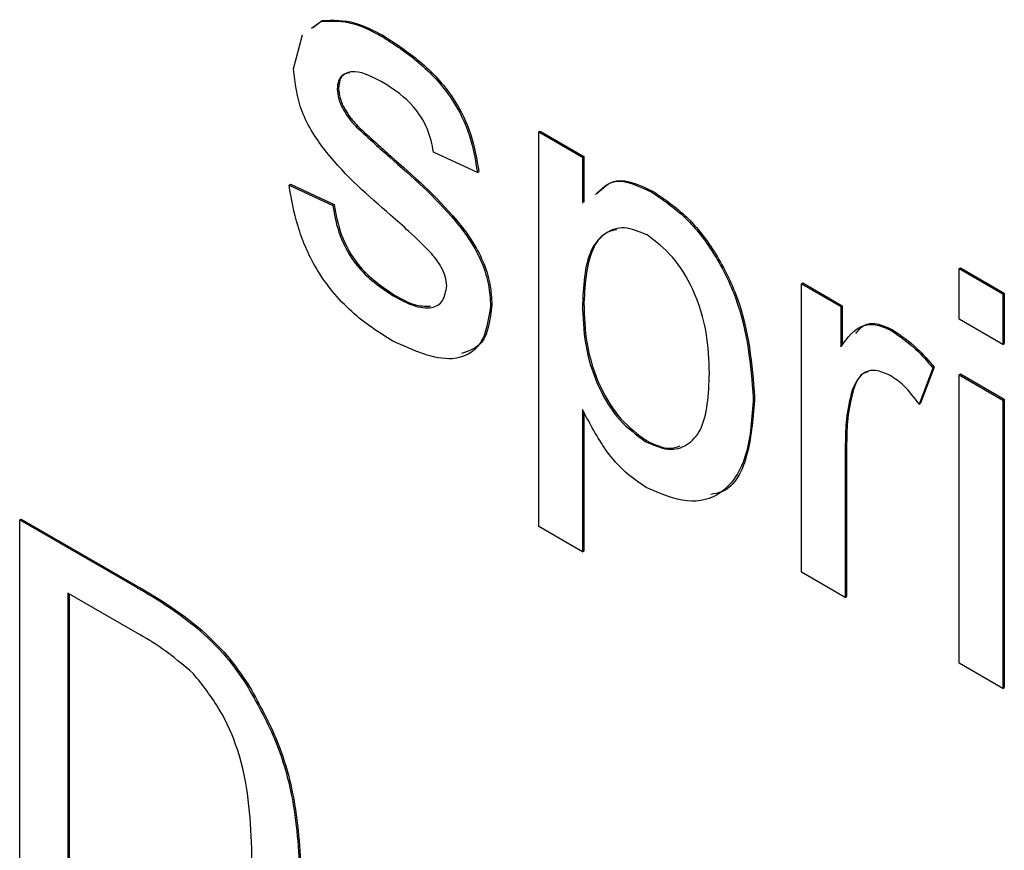
# Model space of a CAD drawing. Units: inches. Extents: x 0.1 to 10.8, y 0.2 to 8.4.
# Drawn here: x 8.4 to 8.4, y 5.5 to 5.5 of the extents above; entities that cross this region are included whole.
import ezdxf

# ---------------------------------------------------------------- set-up
doc = ezdxf.new("R2010")
doc.units = ezdxf.units.IN
doc.header["$MEASUREMENT"] = 0

msp = doc.modelspace()

# ---------------------------------------------------------------- linework, layer by layer
at = {"color": 7, "linetype": 'Continuous', "lineweight": 25}
for p, q in [((8.422333744091667, 5.52042215590711), (8.42260628499098, 5.520618727163081)), ((8.422373027801735, 5.520444833910217), (8.422645568701046, 5.520641405166186)), ((8.42260628499098, 5.520618727163081), (8.422645568701046, 5.520641405166186)), ((8.421817384363154, 5.519252163147567), (8.422074837458439, 5.520235418422202)), ((8.424363113571152, 5.520186113386353), (8.424402397281218, 5.52020879138946)), ((8.423076477634497, 5.51867297132117), (8.423115761344564, 5.518695649324276)), ((8.42320828896134, 5.518162963734542), (8.423247572671407, 5.518185641737649)), ((8.423623396274238, 5.517591644027642), (8.423662679984304, 5.517614322030749)), ((8.428868306682679, 5.517439925318786), (8.428907590392743, 5.517462603321891)), ((8.428868306682679, 5.506099080709261), (8.428868306682679, 5.517439925318786)), ((8.428868306682679, 5.517439925318786), (8.430127399954022, 5.516713066244869)), ((8.428907590392743, 5.517462603321891), (8.430166683664087, 5.516735744247976)), ((8.427105576102797, 5.51627659636659), (8.425846482831453, 5.516858059996795)), ((8.42457558556069, 5.516723904319874), (8.424614869270757, 5.51674658232298)), ((8.430127399954022, 5.516713066244869), (8.430166683664087, 5.516735744247976)), ((8.430127399954022, 5.516713066244869), (8.430127399954022, 5.515397691840039)), ((8.430166683664087, 5.516735744247976), (8.430166683664087, 5.515423439018734)), ((8.427105576102797, 5.51627659636659), (8.427144859812863, 5.516299274369697)), ((8.42169147503602, 5.515912599735346), (8.421730758746085, 5.515935277738452)), ((8.42169147503602, 5.515912599735346), (8.422950568307364, 5.515331136105141)), ((8.421730758746085, 5.515935277738452), (8.422989852017428, 5.515353814108248)), ((8.432122275855807, 5.515706844343345), (8.432161559565872, 5.515729522346451)), ((8.422950568307364, 5.515331136105141), (8.422989852017428, 5.515353814108248)), ((8.440955602087577, 5.513515382527139), (8.440994885797641, 5.513538060530244)), ((8.440955602087577, 5.513515382527139), (8.44221469535892, 5.512788523453223)), ((8.440955602087577, 5.51206142809002), (8.440955602087577, 5.513515382527139)), ((8.440994885797641, 5.513538060530244), (8.442253979068985, 5.512811201456329)), ((8.436422866310739, 5.513078770875288), (8.436462150020805, 5.513101448878395)), ((8.436422866310739, 5.504791230583713), (8.436422866310739, 5.513078770875288)), ((8.436422866310739, 5.513078770875288), (8.43755605025495, 5.512424597708764)), ((8.436462150020805, 5.513101448878395), (8.437595333965014, 5.51244727571187)), ((8.424685756221933, 5.512730083563071), (8.424725039932, 5.512752761566177)), ((8.44221469535892, 5.512788523453223), (8.442253979068985, 5.512811201456329)), ((8.44221469535892, 5.512788523453223), (8.44221469535892, 5.511334569016104)), ((8.442253979068985, 5.512811201456329), (8.442253979068985, 5.511357247019211)), ((8.4274833040842, 5.512441826982084), (8.427522587794266, 5.512464504985189)), ((8.430127399954022, 5.512501141984842), (8.430166683664087, 5.512523819987948)), ((8.43755605025495, 5.512424597708764), (8.437595333965014, 5.51244727571187)), ((8.43755605025495, 5.512424597708764), (8.43755605025495, 5.511268249570493)), ((8.437595333965014, 5.51244727571187), (8.437595333965014, 5.511304257962085)), ((8.44221469535892, 5.511334569016104), (8.440955602087577, 5.51206142809002)), ((8.439021713516123, 5.511723883761745), (8.439060997226187, 5.511746561764851)), ((8.44221469535892, 5.511334569016104), (8.442253979068985, 5.511357247019211)), ((8.44020014612477, 5.510655110646084), (8.439806679477476, 5.509621402993244)), ((8.440239429834836, 5.51067778864919), (8.43984596318754, 5.509644080996351)), ((8.44020014612477, 5.510655110646084), (8.440239429834836, 5.51067778864919)), ((8.440955602087577, 5.51046207820919), (8.440994885797641, 5.510484756212296)), ((8.440955602087577, 5.51046207820919), (8.44221469535892, 5.509735219135274)), ((8.440955602087577, 5.502174537917615), (8.440955602087577, 5.51046207820919)), ((8.440994885797641, 5.510484756212296), (8.442253979068985, 5.50975789713838)), ((8.437876725572494, 5.510015379860346), (8.43791600928256, 5.510038057863452)), ((8.435037863712262, 5.509795884413625), (8.435077147422327, 5.509818562416731)), ((8.44221469535892, 5.509735219135274), (8.442253979068985, 5.50975789713838)), ((8.442253979068985, 5.50975789713838), (8.442253979068985, 5.501470356846805)), ((8.430127399954022, 5.509466012097357), (8.430127399954022, 5.505372221635345)), ((8.439806679477476, 5.509621402993244), (8.43984596318754, 5.509644080996351)), ((8.44221469535892, 5.509735219135274), (8.44221469535892, 5.501447678843698)), ((8.430166683664087, 5.509398508106246), (8.430166683664087, 5.505394899638452)), ((8.431931444531868, 5.508547236736143), (8.431970728241934, 5.508569914739249)), ((8.437681959582083, 5.508467127289696), (8.437721243292149, 5.508489805292801)), ((8.437681959582083, 5.508467127289696), (8.437681959582083, 5.504064371509797)), ((8.437721243292149, 5.508489805292801), (8.437721243292149, 5.504087049512903)), ((8.413948051417256, 5.506293964544253), (8.413987335127324, 5.506316642547359)), ((8.413948051417256, 5.494953119934729), (8.413948051417256, 5.506293964544253)), ((8.413948051417256, 5.506293964544253), (8.417306289251918, 5.504355295108041)), ((8.413987335127324, 5.506316642547359), (8.417345572961985, 5.504377973111148)), ((8.430127399954022, 5.505372221635345), (8.428868306682679, 5.506099080709261)), ((8.430127399954022, 5.505372221635345), (8.430166683664087, 5.505394899638452)), ((8.437681959582083, 5.504064371509797), (8.436422866310739, 5.504791230583713)), ((8.417306289251918, 5.504355295108041), (8.417345572961985, 5.504377973111148)), ((8.417323995251046, 5.503036514658908), (8.415333054015735, 5.504185860569538)), ((8.415333054015735, 5.504185860569538), (8.415333054015735, 5.495462133946827)), ((8.4153723377258, 5.504163182566432), (8.4153723377258, 5.495484811949933)), ((8.437681959582083, 5.504064371509797), (8.437721243292149, 5.504087049512903)), ((8.41904147716649, 5.503190022572626), (8.419080760876554, 5.503212700575731)), ((8.44221469535892, 5.501447678843698), (8.440955602087577, 5.502174537917615)), ((8.420469761096168, 5.501554457851196), (8.420509044806236, 5.501577135854302)), ((8.44221469535892, 5.501447678843698), (8.442253979068985, 5.501470356846805))]:
    msp.add_line(p, q, dxfattribs=at)
for points, knots in [([(8.42260628499098, 5.520618727163081), (8.42291458817567, 5.520631148343282), (8.423466175908318, 5.5206533711777), (8.424088590129873, 5.520329125796424), (8.424363113571152, 5.520186113386355)], [0, 0, 0, 0, 0.5589377109787803, 1, 1, 1, 1]), ([(8.422645568701046, 5.520641405166186), (8.422953871885735, 5.520653826346388), (8.423505459618383, 5.520676049180807), (8.42412787383994, 5.520351803799531), (8.424402397281218, 5.520208791389461)], [0, 0, 0, 0, 0.5589377109787803, 1, 1, 1, 1]), ([(8.424363113571152, 5.520186113386353), (8.424715721826697, 5.519958053199082), (8.425419624264498, 5.519502782741673), (8.42636284913859, 5.518515403261305), (8.426941674208626, 5.517319539373633), (8.42705081566301, 5.516625048823641), (8.427105576102797, 5.51627659636659)], [0, 0, 0, 0, 0.2807368554573491, 0.5604274824245277, 0.7794496645027037, 1, 1, 1, 1]), ([(8.424402397281218, 5.52020879138946), (8.424755005536763, 5.519980731202187), (8.425458907974566, 5.51952546074478), (8.426402132848656, 5.518538081264412), (8.426980957918692, 5.517342217376739), (8.427090099373075, 5.516647726826747), (8.427144859812863, 5.516299274369697)], [0, 0, 0, 0, 0.2807368554573491, 0.5604274824245277, 0.7794496645027037, 1, 1, 1, 1]), ([(8.424610997558949, 5.515047316432391), (8.423972206892117, 5.51560354493119), (8.423173793654472, 5.516298765164763), (8.422359617802622, 5.517402645198411), (8.42193573078702, 5.518238171656535), (8.421864636596984, 5.518847306275073), (8.421817384363154, 5.519252163147567)], [0, 0, 0, 0, 0.5013208455897095, 0.6265921219750749, 0.7518171828342783, 1, 1, 1, 1]), ([(8.424455578233266, 5.518824175679707), (8.424150319446207, 5.51899231620713), (8.423692773343594, 5.519244338577244), (8.423259314830373, 5.519124378362757), (8.423097254285112, 5.518920763806336), (8.42308340153073, 5.518755549090139), (8.423076477634497, 5.51867297132117)], [0, 0, 0, 0, 0.4997698190875443, 0.7490946784151027, 0.8745922750975077, 1, 1, 1, 1]), ([(8.423441099833692, 5.519139187303944), (8.423378591053513, 5.519128652973679), (8.423252977745374, 5.519107483914391), (8.423137822077337, 5.518940604845462), (8.423123113165959, 5.518777281664428), (8.423115761344564, 5.518695649324276)], [0, 0, 0, 0, 0.3313081237964779, 0.6657738212735047, 1, 1, 1, 1]), ([(8.425846482831453, 5.516858059996795), (8.425801467590164, 5.51708425083878), (8.42571149680717, 5.517536332546594), (8.425199386495809, 5.518335180913771), (8.424737692092306, 5.518638708258308), (8.424455578233266, 5.518824175679707)], [0, 0, 0, 0, 0.2803043783632037, 0.5602370147555851, 1, 1, 1, 1]), ([(8.423076477634497, 5.51867297132117), (8.423083949787971, 5.518580392743929), (8.423097311140838, 5.518414848093022), (8.423174338220381, 5.518240021119233), (8.42320828896134, 5.518162963734542)], [0, 0, 0, 0, 0.5592362950679138, 1, 1, 1, 1]), ([(8.423115761344564, 5.518695649324276), (8.423123233498037, 5.518603070747035), (8.423136594850902, 5.518437526096129), (8.423213621930447, 5.518262699122339), (8.423247572671407, 5.518185641737649)], [0, 0, 0, 0, 0.5592362950679138, 1, 1, 1, 1]), ([(8.42320828896134, 5.518162963734542), (8.423276046958687, 5.518045483873752), (8.423397241571152, 5.517835354785548), (8.423554193635091, 5.517666218765223), (8.423623396274238, 5.517591644027642)], [0, 0, 0, 0, 0.5590842362432579, 1, 1, 1, 1]), ([(8.423247572671407, 5.518185641737649), (8.423315330668753, 5.518068161876857), (8.423436525281218, 5.517858032788654), (8.423593477345158, 5.51768889676833), (8.423662679984304, 5.517614322030749)], [0, 0, 0, 0, 0.5590842362432579, 1, 1, 1, 1]), ([(8.423623396274238, 5.517591644027642), (8.423800356030721, 5.517427028353685), (8.424116375411307, 5.517133053359868), (8.424435263572423, 5.516848929010348), (8.42457558556069, 5.516723904319874)], [0, 0, 0, 0, 0.5599648861958145, 1, 1, 1, 1]), ([(8.423662679984304, 5.517614322030749), (8.423839639740788, 5.517449706356792), (8.424155659121372, 5.517155731362974), (8.42447454728249, 5.516871607013455), (8.424614869270757, 5.51674658232298)], [0, 0, 0, 0, 0.5599648861958145, 1, 1, 1, 1]), ([(8.42457558556069, 5.516723904319874), (8.425228990980477, 5.516153132011154), (8.42604553616408, 5.515439851457451), (8.426907360243964, 5.514332284816857), (8.427246844892467, 5.513699731099906), (8.427453854573997, 5.513039441307562), (8.427473484003182, 5.512641104357304), (8.4274833040842, 5.512441826982084)], [0, 0, 0, 0, 0.5004463888583321, 0.6253959273955881, 0.7502739652810072, 0.8750687108222754, 1, 1, 1, 1]), ([(8.424614869270757, 5.51674658232298), (8.425268274690545, 5.51617581001426), (8.426084819874145, 5.515462529460557), (8.42694664395403, 5.514354962819963), (8.427286128602534, 5.513722409103012), (8.427493138284065, 5.513062119310669), (8.427512767713246, 5.51266378236041), (8.427522587794266, 5.512464504985189)], [0, 0, 0, 0, 0.5004463888583321, 0.6253959273955881, 0.7502739652810072, 0.8750687108222754, 1, 1, 1, 1]), ([(8.430503241573323, 5.515644024513735), (8.43067506172932, 5.515811917911759), (8.431071196903181, 5.516198999858177), (8.431742273081726, 5.515884776229859), (8.432122275855807, 5.515706844343345)], [0, 0, 0, 0, 0.4337412260611216, 1, 1, 1, 1]), ([(8.430542525283387, 5.515666702516842), (8.430714345439386, 5.515834595914866), (8.431110480613247, 5.516221677861282), (8.43178155679179, 5.515907454232964), (8.432161559565872, 5.515729522346451)], [0, 0, 0, 0, 0.4337412260611216, 1, 1, 1, 1]), ([(8.424671984889278, 5.511429474590785), (8.424274084037869, 5.511680869473818), (8.423481374164563, 5.512181705813252), (8.422464448041671, 5.513398954794062), (8.421896089882523, 5.51473947868657), (8.421759749605709, 5.515521160227576), (8.42169147503602, 5.515912599735346)], [0, 0, 0, 0, 0.2807391812068704, 0.55929692026751, 0.779310898935652, 0.9999999999999999, 0.9999999999999999, 0.9999999999999999, 0.9999999999999999]), ([(8.432122275855807, 5.515706844343345), (8.432450248317126, 5.51548429592598), (8.433105966682453, 5.515039352823582), (8.433963246731343, 5.513929849197714), (8.434850205845636, 5.512095805324622), (8.434960516944418, 5.510743840670203), (8.435037863712262, 5.509795884413625)], [0, 0, 0, 0, 0.1870904205639843, 0.3740516025250711, 0.5611041326097238, 1, 1, 1, 1]), ([(8.432161559565872, 5.515729522346451), (8.432489532027192, 5.515506973929086), (8.433145250392517, 5.515062030826687), (8.434002530441408, 5.51395252720082), (8.434889489555703, 5.512118483327727), (8.434999800654483, 5.510766518673309), (8.435077147422327, 5.509818562416731)], [0, 0, 0, 0, 0.1870904205639843, 0.3740516025250711, 0.5611041326097238, 1, 1, 1, 1]), ([(8.422950568307364, 5.515331136105141), (8.423001096722551, 5.515040493735276), (8.423101873334765, 5.51446082082664), (8.423712758531694, 5.51338624240494), (8.424316826655197, 5.512978877984343), (8.424685756221933, 5.512730083563071)], [0, 0, 0, 0, 0.2813144478429004, 0.5610687949549708, 1, 1, 1, 1]), ([(8.422989852017428, 5.515353814108248), (8.423040380432617, 5.515063171738382), (8.42314115704483, 5.514483498829747), (8.42375204224176, 5.513408920408047), (8.424356110365261, 5.51300155598745), (8.424725039932, 5.512752761566177)], [0, 0, 0, 0, 0.2813144478429004, 0.5610687949549708, 1, 1, 1, 1]), ([(8.42579336483407, 5.513939923021195), (8.42557619347654, 5.514157575833616), (8.42518824056747, 5.514546388809262), (8.424787436392707, 5.514894203992191), (8.424610997558949, 5.515047316432391)], [0, 0, 0, 0, 0.5597879341866893, 1, 1, 1, 1]), ([(8.431982595196017, 5.514478921278451), (8.431758758661289, 5.514573204778257), (8.431310291152556, 5.514762106408294), (8.430776718861837, 5.514562001386193), (8.430208311821263, 5.513962199015489), (8.430160751797038, 5.513103389175331), (8.430127399954022, 5.512501141984842)], [0, 0, 0, 0, 0.1863134519318185, 0.3732881664397311, 0.5605133716920395, 0.9999999999999999, 0.9999999999999999, 0.9999999999999999, 0.9999999999999999]), ([(8.43111256470458, 5.51462841494695), (8.431018213123535, 5.514608615933008), (8.430738942271804, 5.514550012914111), (8.430258393812581, 5.513958050383606), (8.43020448655481, 5.513115009248999), (8.430166683664087, 5.512523819987948)], [0, 0, 0, 0, 0.1322664823254288, 0.3914950100971256, 0.9999999999999999, 0.9999999999999999, 0.9999999999999999, 0.9999999999999999]), ([(8.433778770440918, 5.510502297253269), (8.433766131466875, 5.510886584190358), (8.433740925822692, 5.511652959670533), (8.433384458967351, 5.51284415639471), (8.432750566282806, 5.513903660311501), (8.432238241809012, 5.514287425113662), (8.431982595196017, 5.514478921278451)], [0, 0, 0, 0, 0.2812816041549279, 0.5609540779116284, 0.7809189123848821, 0.9999999999999999, 0.9999999999999999, 0.9999999999999999, 0.9999999999999999]), ([(8.426224210812856, 5.513021018808479), (8.42621652143316, 5.513107976149233), (8.426201133748467, 5.513281991764853), (8.426050455195632, 5.513619580764217), (8.425890883625216, 5.513818411699402), (8.42579336483407, 5.513939923021195)], [0, 0, 0, 0, 0.2797569980183864, 0.5598387187510977, 1, 1, 1, 1]), ([(8.424685756221933, 5.512730083563071), (8.424878329952596, 5.512626973642143), (8.425262502743857, 5.512421275668731), (8.425772291046098, 5.51234563769614), (8.426145811010707, 5.512543542930755), (8.426198126676944, 5.512862159406435), (8.426224210812856, 5.513021018808479)], [0, 0, 0, 0, 0.2811877473702126, 0.5609523240987567, 0.7810946495645374, 1, 1, 1, 1]), ([(8.424725039932, 5.512752761566177), (8.424919599856, 5.512643480242956), (8.425281405633088, 5.512440259490933), (8.425606910828272, 5.512432600395362), (8.425757376623734, 5.512429059954457)], [0, 0, 0, 0, 0.537746869511413, 1, 1, 1, 1]), ([(8.4274833040842, 5.512441826982084), (8.427422647320308, 5.512041410001443), (8.427301293532881, 5.511240310271871), (8.426247555627615, 5.510716855552428), (8.425269545179262, 5.51115920247361), (8.424671984889278, 5.511429474590785)], [0, 0, 0, 0, 0.2799260038010694, 0.5600378025588091, 1, 1, 1, 1]), ([(8.427522587794266, 5.512464504985189), (8.427471677410125, 5.512044974524369), (8.427384404981733, 5.511325800180695), (8.42686704930223, 5.511148042034792), (8.426651493135653, 5.511073979129858)], [0, 0, 0, 0, 0.5833501493917853, 1, 1, 1, 1]), ([(8.430127399954022, 5.512501141984842), (8.430139824117482, 5.512117803764421), (8.430164596999154, 5.511353455130072), (8.430514080230235, 5.510160774606925), (8.431163291330218, 5.509110819666672), (8.43167560687519, 5.50873494113675), (8.431931444531868, 5.508547236736143)], [0, 0, 0, 0, 0.2812258187950887, 0.560743904700472, 0.780646417611612, 1, 1, 1, 1]), ([(8.430166683664087, 5.512523819987948), (8.43017910782755, 5.512140481767526), (8.430203880709222, 5.511376133133178), (8.430553363940302, 5.510183452610031), (8.431202575040283, 5.509133497669779), (8.431714890585257, 5.508757619139857), (8.431970728241934, 5.508569914739249)], [0, 0, 0, 0, 0.2812258187950887, 0.560743904700472, 0.780646417611612, 1, 1, 1, 1]), ([(8.43755605025495, 5.511268249570493), (8.43774438714708, 5.511529072874894), (8.438006824614607, 5.511892516312371), (8.43859207600601, 5.51192777071297), (8.438878488926278, 5.511791851814525), (8.439021713516123, 5.511723883761745)], [0, 0, 0, 0, 0.5595991167783303, 0.779771681364451, 0.9999999999999999, 0.9999999999999999, 0.9999999999999999, 0.9999999999999999]), ([(8.43798815100738, 5.511650993103592), (8.438068895006243, 5.511751350058536), (8.438227275474652, 5.511948201611042), (8.438634391323065, 5.511945196800857), (8.438918783257291, 5.511812779031479), (8.439060997226187, 5.511746561764851)], [0, 0, 0, 0, 0.3420825398870061, 0.6709996242929283, 1, 1, 1, 1]), ([(8.439060997226187, 5.511746561764851), (8.439292993622301, 5.511586818903809), (8.439707608916258, 5.511301332429028), (8.440076812638209, 5.51086845234426), (8.440239429834836, 5.51067778864919)], [0, 0, 0, 0, 0.5595461612138821, 1, 1, 1, 1]), ([(8.439021713516123, 5.511723883761745), (8.439253709912236, 5.511564140900703), (8.439668325206192, 5.511278654425921), (8.440037528928142, 5.510845774341155), (8.44020014612477, 5.510655110646084)], [0, 0, 0, 0, 0.5595461612138821, 1, 1, 1, 1]), ([(8.438972530185211, 5.510443717700913), (8.438829402240215, 5.510506092071189), (8.43854299290212, 5.510630907683581), (8.438111799559971, 5.510516066537537), (8.437965800379395, 5.510205101273453), (8.437876725572494, 5.510015379860346)], [0, 0, 0, 0, 0.2803050575008953, 0.560910631292639, 1, 1, 1, 1]), ([(8.431931444531868, 5.508547236736143), (8.432155725775184, 5.508447678871439), (8.43260458923402, 5.508248429541245), (8.43315632947421, 5.508413437171425), (8.433714956781015, 5.509031387186226), (8.433752456815522, 5.509895766041067), (8.433778770440918, 5.510502297253269)], [0, 0, 0, 0, 0.1865799885665504, 0.3734103564777071, 0.5603245337281765, 0.9999999999999999, 0.9999999999999999, 0.9999999999999999, 0.9999999999999999]), ([(8.438352749842474, 5.510548311318797), (8.43831544145912, 5.510541549096216), (8.43809000350204, 5.51050068799459), (8.437995158287022, 5.510248505741682), (8.43791600928256, 5.510038057863453)], [0, 0, 0, 0, 0.1654929091787453, 1, 1, 1, 1]), ([(8.439806679477476, 5.509621402993244), (8.439663019591555, 5.509809961626889), (8.439406537074179, 5.510146603917255), (8.439105119182244, 5.510352949513629), (8.438972530185211, 5.510443717700913)], [0, 0, 0, 0, 0.560115704536371, 1, 1, 1, 1]), ([(8.43791600928256, 5.510038057863452), (8.437852068166228, 5.509769075563777), (8.437737864706236, 5.509288653715353), (8.437726322957396, 5.508733941113462), (8.437721243292149, 5.508489805292801)], [0, 0, 0, 0, 0.5598877331635791, 1, 1, 1, 1]), ([(8.435037863712262, 5.509795884413625), (8.435000984835423, 5.50923144946173), (8.434927387692078, 5.508105037715334), (8.434249865037021, 5.507007945285917), (8.433166989655152, 5.506707149693619), (8.432372120698643, 5.507044855767581), (8.431974725863071, 5.507213691962071)], [0, 0, 0, 0, 0.2807502533622945, 0.5602778178926958, 0.7801608393114631, 1, 1, 1, 1]), ([(8.435077147422327, 5.509818562416731), (8.435034880668237, 5.509266175363103), (8.434950531235005, 5.508163806943725), (8.43446052008234, 5.507136368991127), (8.433925491920917, 5.507040412715678), (8.433813682929552, 5.507020359987341)], [0, 0, 0, 0, 0.4427362025307509, 0.8835442550284165, 1, 1, 1, 1]), ([(8.437876725572494, 5.510015379860346), (8.43781278445616, 5.50974639756067), (8.43769858099617, 5.509265975712246), (8.43768703924733, 5.508711263110356), (8.437681959582083, 5.508467127289696)], [0, 0, 0, 0, 0.5598877331635791, 1, 1, 1, 1]), ([(8.431974725863071, 5.507213691962071), (8.431769155778065, 5.507350251673937), (8.431358147669469, 5.50762328336959), (8.430683746059067, 5.508395461274618), (8.430338324888275, 5.50906013909878), (8.430127399954022, 5.509466012097357)], [0, 0, 0, 0, 0.2803783558177247, 0.5605765922249415, 1, 1, 1, 1]), ([(8.431970728241934, 5.508569914739249), (8.432199841439976, 5.508458595875744), (8.432558734251993, 5.508284221198533), (8.43283232971847, 5.508385850332457), (8.432931264868008, 5.508422600552374)], [0, 0, 0, 0, 0.6383889294287326, 1, 1, 1, 1]), ([(8.417345572961985, 5.504377973111148), (8.417671794690213, 5.504188171387252), (8.418254152530665, 5.503849345023228), (8.418828255479978, 5.503407177391133), (8.419080760876554, 5.503212700575731)], [0, 0, 0, 0, 0.560174012555803, 1, 1, 1, 1]), ([(8.417306289251918, 5.504355295108041), (8.417632510980148, 5.504165493384146), (8.418214868820598, 5.503826667020121), (8.418788971769912, 5.503384499388027), (8.41904147716649, 5.503190022572626)], [0, 0, 0, 0, 0.560174012555803, 1, 1, 1, 1]), ([(8.418947045171139, 5.501865552091714), (8.418648525118252, 5.502122071917163), (8.418114743051117, 5.502580753608278), (8.41756589675541, 5.502897090579868), (8.417323995251047, 5.503036514658908)], [0, 0, 0, 0, 0.5592545558654382, 1, 1, 1, 1]), ([(8.41904147716649, 5.503190022572626), (8.419332389610954, 5.5029258618544), (8.419852018522672, 5.502454016977561), (8.4202809607066, 5.501829389709197), (8.420469761096168, 5.501554457851196)], [0, 0, 0, 0, 0.5598465326026476, 1, 1, 1, 1]), ([(8.419080760876554, 5.503212700575731), (8.41937167332102, 5.502948539857506), (8.419891302232738, 5.502476694980666), (8.420320244416665, 5.501852067712304), (8.420509044806236, 5.501577135854302)], [0, 0, 0, 0, 0.5598465326026476, 1, 1, 1, 1]), ([(8.420621245755378, 5.496857517692439), (8.420577156463025, 5.497782468865788), (8.420515649809017, 5.499072819623535), (8.419731054485538, 5.500879849877263), (8.419208013427642, 5.501537447586304), (8.418947045171139, 5.501865552091715)], [0, 0, 0, 0, 0.5591496843694155, 0.7800403304612897, 1, 1, 1, 1]), ([(8.420469761096168, 5.501554457851196), (8.420758538478614, 5.501042451532038), (8.421336496597267, 5.500017723741883), (8.421896477796748, 5.498075859156738), (8.421964615356334, 5.496807790483014), (8.422006248353854, 5.496032982869242)], [0, 0, 0, 0, 0.279769043671352, 0.5599288585861266, 1, 1, 1, 1]), ([(8.420509044806236, 5.501577135854302), (8.42079782218868, 5.501065129535144), (8.421375780307333, 5.50004040174499), (8.421935761506814, 5.498098537159843), (8.4220038990664, 5.49683046848612), (8.422045532063922, 5.496055660872349)], [0, 0, 0, 0, 0.279769043671352, 0.5599288585861266, 1, 1, 1, 1]), ([(8.41967692580187, 5.493756416886039), (8.420005398772753, 5.494195441047495), (8.420594638430346, 5.494982995791728), (8.420613083105726, 5.496282448025619), (8.420621245755378, 5.496857517692439)], [0, 0, 0, 0, 0.5574522465533742, 1, 1, 1, 1])]:
    msp.add_open_spline(points, degree=3, knots=knots, dxfattribs=at)

doc.saveas('drawing.dxf')
